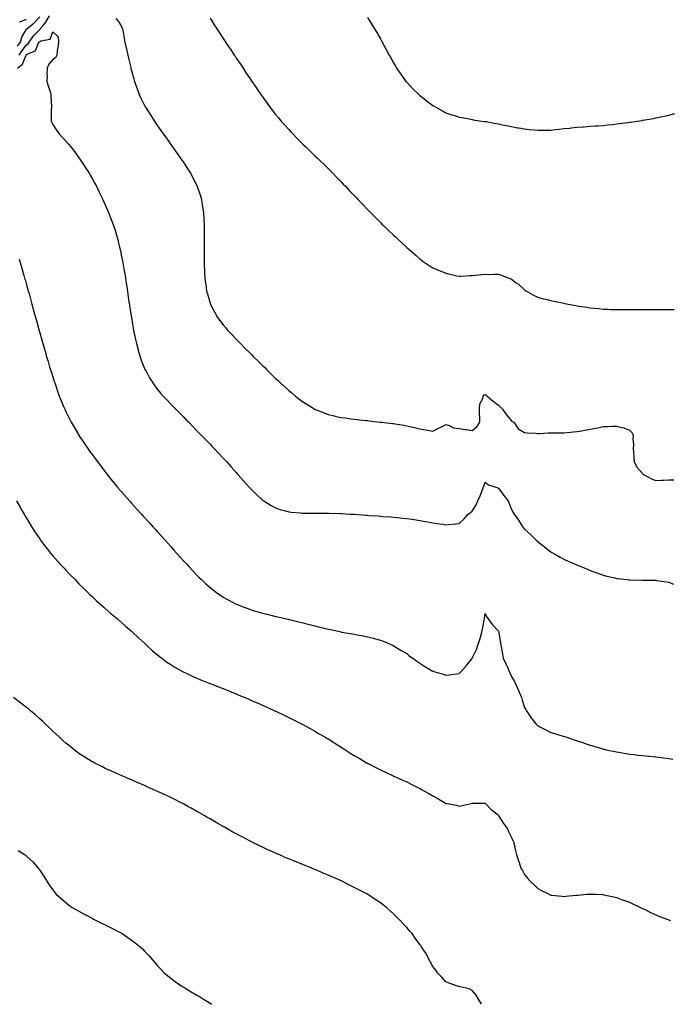
# Model space of a CAD drawing. Units: inches. Extents: x 1018643 to 1021283, y 7247738 to 7250378.
# Drawn here: x 1019383 to 1019879, y 7247738 to 7248489 of the extents above; entities that cross this region are included whole.
import ezdxf

# ---------------------------------------------------------------- set-up
doc = ezdxf.new("R2010")
doc.units = ezdxf.units.IN
doc.header["$MEASUREMENT"] = 0
doc.layers.add('Contour_10187247', color=7, linetype='Continuous', true_color=0x1f2fd6)

msp = doc.modelspace()

# ---------------------------------------------------------------- linework, layer by layer
at = {"layer": 'Contour_10187247'}
for points in [[(1019381.18, 7248468.79, 3099), (1019383.5, 7248471.92, 3099), (1019384.45, 7248475.52, 3099), (1019388.05, 7248481.76, 3099), (1019388.11, 7248481.86, 3099), (1019388.17, 7248481.92, 3099), (1019393.61, 7248486.36, 3099), (1019398.05, 7248491.07, 3099)], [(1019382.5, 7248461.92, 3098), (1019384.62, 7248465.35, 3098), (1019388.05, 7248469.85, 3098), (1019389.33, 7248470.64, 3098), (1019390.12, 7248471.92, 3098), (1019393.36, 7248476.61, 3098), (1019398.05, 7248481.51, 3098), (1019398.32, 7248481.65, 3098), (1019398.5, 7248481.92, 3098), (1019400.67, 7248484.54, 3098), (1019402.87, 7248487.1, 3098), (1019405.66, 7248491.92, 3098)], [(1019382.59, 7248487.38, 3100), (1019383.69, 7248487.56, 3100), (1019388.05, 7248489.41, 3100)], [(1019456.07, 7248489.94, 3098), (1019458.05, 7248487.82, 3098), (1019460.33, 7248484.2, 3098), (1019461.16, 7248481.92, 3098), (1019461.91, 7248478.06, 3098), (1019462.28, 7248476.15, 3098), (1019463.11, 7248471.92, 3098), (1019464.55, 7248465.42, 3098), (1019465.33, 7248461.92, 3098), (1019465.87, 7248459.74, 3098), (1019467.52, 7248452.45, 3098), (1019467.65, 7248451.92, 3098), (1019467.72, 7248451.59, 3098), (1019468.05, 7248450.22, 3098), (1019469.88, 7248443.75, 3098), (1019470.47, 7248441.92, 3098), (1019471.78, 7248438.19, 3098), (1019472.4, 7248436.27, 3098), (1019474.06, 7248431.92, 3098), (1019475.28, 7248429.15, 3098), (1019478.05, 7248423.57, 3098), (1019478.65, 7248422.52, 3098), (1019479, 7248421.92, 3098), (1019480.61, 7248419.36, 3098), (1019482.49, 7248416.36, 3098), (1019485.34, 7248411.92, 3098), (1019486.45, 7248410.32, 3098), (1019488.05, 7248408, 3098), (1019490.58, 7248404.45, 3098), (1019492.33, 7248401.92, 3098), (1019494.73, 7248398.6, 3098), (1019498.05, 7248393.85, 3098), (1019498.86, 7248392.73, 3098), (1019499.44, 7248391.92, 3098), (1019503.05, 7248386.92, 3098), (1019506.59, 7248381.92, 3098), (1019507.19, 7248381.06, 3098), (1019508.05, 7248379.73, 3098), (1019511.17, 7248375.04, 3098), (1019513.14, 7248371.92, 3098), (1019514.84, 7248368.71, 3098), (1019518.05, 7248362.26, 3098), (1019518.17, 7248362.04, 3098), (1019518.22, 7248361.92, 3098), (1019518.29, 7248361.68, 3098), (1019520.67, 7248354.54, 3098), (1019521.47, 7248351.92, 3098), (1019522.1, 7248347.87, 3098), (1019522.39, 7248346.26, 3098), (1019523.07, 7248341.92, 3098), (1019523.32, 7248337.19, 3098), (1019523.35, 7248336.62, 3098), (1019523.6, 7248331.92, 3098), (1019523.6, 7248327.47, 3098), (1019523.59, 7248326.38, 3098), (1019523.58, 7248321.92, 3098), (1019523.56, 7248317.43, 3098), (1019523.55, 7248316.42, 3098), (1019523.55, 7248311.92, 3098), (1019523.57, 7248307.44, 3098), (1019523.57, 7248306.4, 3098), (1019523.59, 7248301.92, 3098), (1019523.8, 7248297.67, 3098), (1019523.87, 7248296.1, 3098), (1019524.06, 7248291.92, 3098), (1019524.52, 7248288.39, 3098), (1019524.99, 7248284.98, 3098), (1019525.4, 7248281.92, 3098), (1019525.97, 7248279.84, 3098), (1019528.05, 7248272.8, 3098), (1019528.26, 7248272.13, 3098), (1019528.34, 7248271.92, 3098), (1019528.68, 7248271.29, 3098), (1019531.73, 7248265.6, 3098), (1019533.79, 7248261.92, 3098), (1019535.6, 7248259.47, 3098), (1019538.05, 7248256.33, 3098), (1019540.05, 7248253.92, 3098), (1019541.68, 7248251.92, 3098), (1019544.79, 7248248.66, 3098), (1019548.05, 7248245.23, 3098), (1019549.69, 7248243.56, 3098), (1019551.24, 7248241.92, 3098), (1019554.66, 7248238.53, 3098), (1019558.05, 7248235.14, 3098), (1019559.7, 7248233.57, 3098), (1019561.29, 7248231.92, 3098), (1019564.68, 7248228.55, 3098), (1019568.05, 7248225.19, 3098), (1019569.73, 7248223.6, 3098), (1019571.38, 7248221.92, 3098), (1019574.76, 7248218.63, 3098), (1019578.05, 7248215.4, 3098), (1019579.89, 7248213.76, 3098), (1019581.8, 7248211.92, 3098), (1019585.04, 7248208.91, 3098), (1019588.05, 7248206.1, 3098), (1019590.39, 7248204.26, 3098), (1019593.23, 7248201.92, 3098), (1019595.9, 7248199.77, 3098), (1019598.05, 7248198.02, 3098), (1019601.84, 7248195.71, 3098), (1019607.86, 7248191.92, 3098), (1019607.98, 7248191.85, 3098), (1019608.05, 7248191.8, 3098), (1019608.24, 7248191.73, 3098), (1019615.14, 7248189.01, 3098), (1019618.05, 7248187.87, 3098), (1019622.9, 7248186.77, 3098), (1019623.28, 7248186.69, 3098), (1019628.05, 7248185.59, 3098), (1019631.31, 7248185.18, 3098), (1019635.34, 7248184.63, 3098), (1019638.05, 7248184.28, 3098), (1019640.24, 7248184.11, 3098), (1019646.59, 7248183.38, 3098), (1019648.05, 7248183.25, 3098), (1019649.26, 7248183.13, 3098), (1019657.93, 7248182.04, 3098), (1019658.05, 7248182.03, 3098), (1019658.15, 7248182.02, 3098), (1019658.88, 7248181.92, 3098), (1019667.2, 7248181.07, 3098), (1019668.05, 7248180.97, 3098), (1019669.19, 7248180.78, 3098), (1019675.77, 7248179.64, 3098), (1019678.05, 7248179.25, 3098), (1019681.5, 7248178.47, 3098), (1019683.96, 7248177.83, 3098), (1019688.05, 7248176.99, 3098), (1019692.35, 7248176.22, 3098), (1019694.08, 7248175.89, 3098), (1019698.05, 7248175.18, 3098), (1019702.43, 7248177.54, 3098), (1019704.65, 7248178.52, 3098), (1019708.05, 7248180.13, 3098), (1019710.43, 7248179.54, 3098), (1019713.88, 7248177.75, 3098), (1019718.05, 7248177.25, 3098), (1019722.45, 7248176.32, 3098), (1019723.62, 7248176.35, 3098), (1019728.05, 7248175.73, 3098), (1019731.49, 7248178.48, 3098), (1019733.88, 7248181.92, 3098), (1019733.77, 7248186.2, 3098), (1019733.73, 7248187.6, 3098), (1019733.64, 7248191.92, 3098), (1019733.9, 7248196.07, 3098), (1019736.15, 7248200.02, 3098), (1019736.49, 7248201.92, 3098), (1019737.18, 7248202.79, 3098), (1019738.05, 7248203.07, 3098), (1019738.73, 7248202.6, 3098), (1019739.58, 7248201.92, 3098), (1019744.09, 7248197.96, 3098), (1019748.05, 7248194.89, 3098), (1019749.57, 7248193.44, 3098), (1019751.17, 7248191.92, 3098), (1019753.93, 7248187.8, 3098), (1019758.05, 7248182.89, 3098), (1019758.67, 7248182.55, 3098), (1019759.87, 7248181.92, 3098), (1019763.15, 7248177.02, 3098), (1019768.05, 7248174.2, 3098), (1019769.9, 7248173.77, 3098), (1019776.27, 7248173.7, 3098), (1019778.05, 7248173.41, 3098), (1019779.46, 7248173.33, 3098), (1019786.05, 7248173.92, 3098), (1019788.05, 7248173.83, 3098), (1019789.97, 7248173.84, 3098), (1019796.19, 7248173.78, 3098), (1019798.05, 7248173.79, 3098), (1019800.13, 7248174, 3098), (1019805.43, 7248174.54, 3098), (1019808.05, 7248174.81, 3098), (1019811.58, 7248175.45, 3098), (1019814.07, 7248175.9, 3098), (1019818.05, 7248176.65, 3098), (1019822.49, 7248177.48, 3098), (1019823.89, 7248177.76, 3098), (1019828.05, 7248178.57, 3098), (1019831.33, 7248178.64, 3098), (1019835.08, 7248178.95, 3098), (1019838.05, 7248179.04, 3098), (1019842.07, 7248177.9, 3098), (1019843.73, 7248177.6, 3098), (1019848.05, 7248175.98, 3098), (1019850.11, 7248173.98, 3098), (1019850.95, 7248171.92, 3098), (1019850.71, 7248169.26, 3098), (1019851.1, 7248164.97, 3098), (1019850.89, 7248161.92, 3098), (1019851.12, 7248158.85, 3098), (1019851.4, 7248155.27, 3098), (1019851.65, 7248151.92, 3098), (1019853.67, 7248147.55, 3098), (1019858.05, 7248142.86, 3098), (1019858.49, 7248142.36, 3098), (1019859.36, 7248141.92, 3098), (1019864.83, 7248138.7, 3098), (1019868.05, 7248137.55, 3098), (1019872.26, 7248137.71, 3098), (1019873.89, 7248137.76, 3098), (1019878.05, 7248137.91, 3098), (1019881.84, 7248138.13, 3098)], [(1019528.05, 7248490.01, 3099), (1019531.22, 7248485.09, 3099), (1019533.28, 7248481.92, 3099), (1019535.19, 7248479.06, 3099), (1019538.05, 7248474.68, 3099), (1019539.16, 7248473.03, 3099), (1019539.9, 7248471.92, 3099), (1019543.17, 7248467.04, 3099), (1019543.61, 7248466.36, 3099), (1019546.56, 7248461.92, 3099), (1019547.15, 7248461.02, 3099), (1019548.05, 7248459.68, 3099), (1019551.17, 7248455.05, 3099), (1019553.26, 7248451.92, 3099), (1019555.19, 7248449.06, 3099), (1019558.05, 7248444.73, 3099), (1019559.19, 7248443.06, 3099), (1019559.95, 7248441.92, 3099), (1019563.25, 7248437.12, 3099), (1019564.08, 7248435.89, 3099), (1019566.77, 7248431.92, 3099), (1019567.3, 7248431.17, 3099), (1019568.05, 7248430.09, 3099), (1019571.49, 7248425.36, 3099), (1019574.03, 7248421.92, 3099), (1019575.77, 7248419.64, 3099), (1019578.05, 7248416.74, 3099), (1019580.23, 7248414.1, 3099), (1019582.05, 7248411.92, 3099), (1019584.84, 7248408.71, 3099), (1019588.05, 7248405.15, 3099), (1019589.61, 7248403.48, 3099), (1019591.12, 7248401.92, 3099), (1019594.51, 7248398.38, 3099), (1019598.05, 7248394.83, 3099), (1019599.51, 7248393.38, 3099), (1019601.07, 7248391.92, 3099), (1019604.58, 7248388.45, 3099), (1019608.05, 7248385.14, 3099), (1019609.71, 7248383.58, 3099), (1019611.49, 7248381.92, 3099), (1019614.78, 7248378.65, 3099), (1019618.05, 7248375.47, 3099), (1019619.84, 7248373.71, 3099), (1019621.67, 7248371.92, 3099), (1019624.78, 7248368.65, 3099), (1019628.05, 7248365.3, 3099), (1019629.71, 7248363.58, 3099), (1019631.34, 7248361.92, 3099), (1019634.55, 7248358.42, 3099), (1019638.05, 7248354.76, 3099), (1019639.43, 7248353.3, 3099), (1019640.79, 7248351.92, 3099), (1019644.3, 7248348.17, 3099), (1019648.05, 7248344.31, 3099), (1019649.22, 7248343.09, 3099), (1019650.4, 7248341.92, 3099), (1019654.17, 7248338.04, 3099), (1019658.05, 7248334.21, 3099), (1019659.2, 7248333.07, 3099), (1019660.41, 7248331.92, 3099), (1019664.27, 7248328.14, 3099), (1019668.05, 7248324.59, 3099), (1019669.44, 7248323.31, 3099), (1019670.94, 7248321.92, 3099), (1019674.63, 7248318.5, 3099), (1019678.05, 7248315.31, 3099), (1019679.88, 7248313.75, 3099), (1019681.92, 7248311.92, 3099), (1019685.2, 7248309.07, 3099), (1019688.05, 7248306.57, 3099), (1019690.76, 7248304.63, 3099), (1019694.46, 7248301.92, 3099), (1019696.65, 7248300.52, 3099), (1019698.05, 7248299.66, 3099), (1019701.8, 7248298.17, 3099), (1019703.6, 7248297.47, 3099), (1019708.05, 7248295.66, 3099), (1019711.11, 7248294.98, 3099), (1019716.33, 7248293.64, 3099), (1019718.05, 7248293.25, 3099), (1019719.5, 7248293.37, 3099), (1019726.21, 7248293.76, 3099), (1019728.05, 7248293.93, 3099), (1019730.24, 7248294.11, 3099), (1019735.38, 7248294.59, 3099), (1019738.05, 7248294.8, 3099), (1019740.87, 7248294.74, 3099), (1019745.14, 7248294.83, 3099), (1019748.05, 7248294.75, 3099), (1019750.16, 7248294.03, 3099), (1019756.31, 7248291.92, 3099), (1019757.54, 7248291.41, 3099), (1019758.05, 7248291.08, 3099), (1019761.62, 7248288.35, 3099), (1019763.26, 7248287.13, 3099), (1019768.05, 7248282.93, 3099), (1019768.64, 7248282.51, 3099), (1019769.5, 7248281.92, 3099), (1019774.92, 7248278.79, 3099), (1019778.05, 7248277.33, 3099), (1019782.22, 7248276.09, 3099), (1019784.24, 7248275.73, 3099), (1019788.05, 7248274.81, 3099), (1019790.35, 7248274.22, 3099), (1019797.05, 7248272.92, 3099), (1019798.05, 7248272.68, 3099), (1019798.66, 7248272.53, 3099), (1019801.26, 7248271.92, 3099), (1019807.02, 7248270.89, 3099), (1019808.05, 7248270.71, 3099), (1019809.48, 7248270.49, 3099), (1019815.73, 7248269.6, 3099), (1019818.05, 7248269.24, 3099), (1019821.02, 7248268.95, 3099), (1019824.74, 7248268.61, 3099), (1019828.05, 7248268.28, 3099), (1019831.85, 7248268.12, 3099), (1019834.16, 7248268.03, 3099), (1019838.05, 7248267.88, 3099), (1019842.12, 7248267.85, 3099), (1019843.96, 7248267.83, 3099), (1019848.05, 7248267.81, 3099), (1019852.15, 7248267.82, 3099), (1019853.95, 7248267.82, 3099), (1019858.05, 7248267.86, 3099), (1019862.11, 7248267.86, 3099), (1019863.98, 7248267.85, 3099), (1019868.05, 7248267.88, 3099), (1019872.1, 7248267.87, 3099), (1019873.99, 7248267.86, 3099), (1019878.05, 7248267.86, 3099), (1019882.14, 7248267.83, 3099)], [(1019648.05, 7248490.56, 3100), (1019651.48, 7248485.35, 3100), (1019653.61, 7248481.92, 3100), (1019655.28, 7248479.15, 3100), (1019658.05, 7248474.46, 3100), (1019658.97, 7248472.84, 3100), (1019659.46, 7248471.92, 3100), (1019660.97, 7248469, 3100), (1019662.41, 7248466.28, 3100), (1019664.69, 7248461.92, 3100), (1019665.91, 7248459.78, 3100), (1019668.05, 7248456, 3100), (1019669.52, 7248453.39, 3100), (1019670.38, 7248451.92, 3100), (1019673.51, 7248447.38, 3100), (1019675.89, 7248444.08, 3100), (1019677.43, 7248441.92, 3100), (1019677.72, 7248441.59, 3100), (1019678.05, 7248441.21, 3100), (1019682.62, 7248436.49, 3100), (1019687.3, 7248431.92, 3100), (1019687.69, 7248431.56, 3100), (1019688.05, 7248431.24, 3100), (1019691.08, 7248428.89, 3100), (1019693.3, 7248427.17, 3100), (1019698.05, 7248423.47, 3100), (1019699.04, 7248422.91, 3100), (1019700.81, 7248421.92, 3100), (1019705.48, 7248419.35, 3100), (1019708.05, 7248417.97, 3100), (1019712.6, 7248416.47, 3100), (1019713.93, 7248416.04, 3100), (1019718.05, 7248414.68, 3100), (1019720.37, 7248414.24, 3100), (1019726.93, 7248413.04, 3100), (1019728.05, 7248412.83, 3100), (1019728.82, 7248412.69, 3100), (1019733.65, 7248411.92, 3100), (1019737.5, 7248411.37, 3100), (1019738.05, 7248411.31, 3100), (1019738.78, 7248411.19, 3100), (1019745.99, 7248409.86, 3100), (1019748.05, 7248409.51, 3100), (1019751.11, 7248408.86, 3100), (1019754.28, 7248408.15, 3100), (1019758.05, 7248407.38, 3100), (1019762.7, 7248406.57, 3100), (1019763.57, 7248406.4, 3100), (1019768.05, 7248405.6, 3100), (1019771.46, 7248405.33, 3100), (1019775.08, 7248404.89, 3100), (1019778.05, 7248404.63, 3100), (1019780.86, 7248404.73, 3100), (1019785.32, 7248404.65, 3100), (1019788.05, 7248404.77, 3100), (1019791.27, 7248405.14, 3100), (1019794.57, 7248405.4, 3100), (1019798.05, 7248405.87, 3100), (1019802.46, 7248406.33, 3100), (1019803.54, 7248406.43, 3100), (1019808.05, 7248406.92, 3100), (1019812.69, 7248407.28, 3100), (1019813.47, 7248407.34, 3100), (1019818.05, 7248407.71, 3100), (1019822.01, 7248407.96, 3100), (1019824.19, 7248408.06, 3100), (1019828.05, 7248408.28, 3100), (1019831.31, 7248408.66, 3100), (1019835.26, 7248409.13, 3100), (1019838.05, 7248409.46, 3100), (1019840.23, 7248409.74, 3100), (1019846.7, 7248410.57, 3100), (1019848.05, 7248410.74, 3100), (1019849.08, 7248410.89, 3100), (1019855.77, 7248411.92, 3100), (1019857.77, 7248412.2, 3100), (1019858.05, 7248412.25, 3100), (1019858.46, 7248412.33, 3100), (1019866.27, 7248413.7, 3100), (1019868.05, 7248414.04, 3100), (1019870.75, 7248414.62, 3100), (1019874.54, 7248415.43, 3100), (1019878.05, 7248416.23, 3100), (1019882.63, 7248417.34, 3100)], [(1019381.22, 7248451.92, 3097), (1019384.96, 7248455.01, 3097), (1019387.43, 7248461.3, 3097), (1019387.78, 7248461.92, 3097), (1019387.88, 7248462.09, 3097), (1019388.05, 7248462.31, 3097), (1019389.06, 7248462.93, 3097), (1019394.85, 7248465.12, 3097), (1019397.01, 7248470.88, 3097), (1019397.65, 7248471.92, 3097), (1019397.82, 7248472.15, 3097), (1019398.05, 7248472.41, 3097), (1019399.03, 7248472.9, 3097), (1019405.96, 7248474.01, 3097), (1019408.05, 7248479.67, 3097), (1019412.04, 7248475.91, 3097), (1019412.39, 7248471.92, 3097), (1019411.95, 7248468.02, 3097), (1019411.45, 7248465.32, 3097), (1019411.02, 7248461.92, 3097), (1019410.18, 7248459.79, 3097), (1019408.05, 7248458.72, 3097), (1019405, 7248454.97, 3097), (1019403.7, 7248451.92, 3097), (1019403.59, 7248447.46, 3097), (1019403.68, 7248446.29, 3097), (1019403.54, 7248441.92, 3097), (1019404.56, 7248438.43, 3097), (1019406.05, 7248433.92, 3097), (1019406.66, 7248431.92, 3097), (1019406.45, 7248430.32, 3097), (1019407.15, 7248422.82, 3097), (1019406.95, 7248421.92, 3097), (1019406.93, 7248420.8, 3097), (1019406.84, 7248413.13, 3097), (1019406.82, 7248411.92, 3097), (1019407.07, 7248410.94, 3097), (1019408.05, 7248409.13, 3097), (1019410.94, 7248404.81, 3097), (1019412.91, 7248401.92, 3097), (1019415.35, 7248399.22, 3097), (1019418.05, 7248396.19, 3097), (1019420.07, 7248393.94, 3097), (1019421.73, 7248391.92, 3097), (1019424.52, 7248388.39, 3097), (1019428.05, 7248383.64, 3097), (1019428.77, 7248382.64, 3097), (1019429.29, 7248381.92, 3097), (1019431.55, 7248378.42, 3097), (1019432.73, 7248376.6, 3097), (1019435.72, 7248371.92, 3097), (1019436.55, 7248370.42, 3097), (1019438.05, 7248367.73, 3097), (1019440.13, 7248364, 3097), (1019441.31, 7248361.92, 3097), (1019443.52, 7248357.39, 3097), (1019444.48, 7248355.49, 3097), (1019446.25, 7248351.92, 3097), (1019446.79, 7248350.66, 3097), (1019448.05, 7248347.82, 3097), (1019449.85, 7248343.72, 3097), (1019450.63, 7248341.92, 3097), (1019452.21, 7248337.76, 3097), (1019452.68, 7248336.55, 3097), (1019454.38, 7248331.92, 3097), (1019455.28, 7248329.15, 3097), (1019457.2, 7248322.77, 3097), (1019457.47, 7248321.92, 3097), (1019457.59, 7248321.46, 3097), (1019458.05, 7248319.69, 3097), (1019459.56, 7248313.43, 3097), (1019459.89, 7248311.92, 3097), (1019460.32, 7248309.65, 3097), (1019461.25, 7248305.12, 3097), (1019461.83, 7248301.92, 3097), (1019462.6, 7248297.37, 3097), (1019462.74, 7248296.61, 3097), (1019463.49, 7248291.92, 3097), (1019464.09, 7248287.96, 3097), (1019464.43, 7248285.54, 3097), (1019464.96, 7248281.92, 3097), (1019465.37, 7248279.24, 3097), (1019466.18, 7248273.79, 3097), (1019466.48, 7248271.92, 3097), (1019466.69, 7248270.56, 3097), (1019468.02, 7248261.95, 3097), (1019468.02, 7248261.92, 3097), (1019468.03, 7248261.9, 3097), (1019468.05, 7248261.76, 3097), (1019469.49, 7248253.36, 3097), (1019469.75, 7248251.92, 3097), (1019470.24, 7248249.73, 3097), (1019471.18, 7248245.05, 3097), (1019471.89, 7248241.92, 3097), (1019473.2, 7248237.07, 3097), (1019473.32, 7248236.65, 3097), (1019474.68, 7248231.92, 3097), (1019475.53, 7248229.4, 3097), (1019478.05, 7248223, 3097), (1019478.38, 7248222.25, 3097), (1019478.54, 7248221.92, 3097), (1019479.18, 7248220.79, 3097), (1019481.92, 7248215.79, 3097), (1019484.33, 7248211.92, 3097), (1019485.84, 7248209.71, 3097), (1019488.05, 7248206.82, 3097), (1019490.29, 7248204.16, 3097), (1019492.3, 7248201.92, 3097), (1019495.07, 7248198.94, 3097), (1019498.05, 7248195.82, 3097), (1019499.98, 7248193.85, 3097), (1019501.92, 7248191.92, 3097), (1019504.97, 7248188.84, 3097), (1019508.05, 7248185.72, 3097), (1019509.93, 7248183.8, 3097), (1019511.81, 7248181.92, 3097), (1019514.89, 7248178.76, 3097), (1019518.05, 7248175.51, 3097), (1019519.83, 7248173.7, 3097), (1019521.57, 7248171.92, 3097), (1019524.74, 7248168.61, 3097), (1019528.05, 7248165.16, 3097), (1019529.64, 7248163.51, 3097), (1019531.17, 7248161.92, 3097), (1019534.5, 7248158.37, 3097), (1019538.05, 7248154.54, 3097), (1019539.31, 7248153.18, 3097), (1019540.48, 7248151.92, 3097), (1019544.08, 7248147.95, 3097), (1019548.05, 7248143.54, 3097), (1019548.81, 7248142.68, 3097), (1019549.51, 7248141.92, 3097), (1019553.5, 7248137.37, 3097), (1019558.05, 7248132.25, 3097), (1019558.22, 7248132.09, 3097), (1019558.37, 7248131.92, 3097), (1019563.23, 7248127.1, 3097), (1019568.05, 7248122.61, 3097), (1019568.45, 7248122.32, 3097), (1019569.06, 7248121.92, 3097), (1019574.58, 7248118.45, 3097), (1019578.05, 7248116.58, 3097), (1019581.57, 7248115.44, 3097), (1019585.58, 7248114.39, 3097), (1019588.05, 7248113.66, 3097), (1019589.58, 7248113.45, 3097), (1019597.17, 7248112.8, 3097), (1019598.05, 7248112.69, 3097), (1019598.8, 7248112.67, 3097), (1019607.36, 7248112.61, 3097), (1019608.05, 7248112.59, 3097), (1019608.72, 7248112.59, 3097), (1019617.4, 7248112.57, 3097), (1019618.05, 7248112.57, 3097), (1019618.69, 7248112.56, 3097), (1019627.66, 7248112.31, 3097), (1019628.05, 7248112.3, 3097), (1019628.41, 7248112.28, 3097), (1019635.05, 7248111.92, 3097), (1019637.87, 7248111.74, 3097), (1019638.05, 7248111.73, 3097), (1019638.26, 7248111.71, 3097), (1019647.18, 7248111.05, 3097), (1019648.05, 7248110.96, 3097), (1019649.09, 7248110.88, 3097), (1019656.58, 7248110.45, 3097), (1019658.05, 7248110.33, 3097), (1019659.81, 7248110.16, 3097), (1019665.86, 7248109.73, 3097), (1019668.05, 7248109.52, 3097), (1019670.74, 7248109.23, 3097), (1019675, 7248108.87, 3097), (1019678.05, 7248108.53, 3097), (1019682.06, 7248107.91, 3097), (1019683.78, 7248107.65, 3097), (1019688.05, 7248107, 3097), (1019692.34, 7248106.21, 3097), (1019694.05, 7248105.92, 3097), (1019698.05, 7248105.2, 3097), (1019700.84, 7248104.71, 3097), (1019705.81, 7248104.16, 3097), (1019708.05, 7248103.8, 3097), (1019710.05, 7248103.92, 3097), (1019715.42, 7248104.55, 3097), (1019718.05, 7248104.67, 3097), (1019721.8, 7248108.17, 3097), (1019725.02, 7248111.92, 3097), (1019726.75, 7248113.22, 3097), (1019728.05, 7248114.2, 3097), (1019731.07, 7248118.9, 3097), (1019732.27, 7248121.92, 3097), (1019734.05, 7248125.92, 3097), (1019735.28, 7248129.15, 3097), (1019736.41, 7248131.92, 3097), (1019736.86, 7248133.11, 3097), (1019738.05, 7248136.18, 3097), (1019740.44, 7248134.31, 3097), (1019747.55, 7248131.92, 3097), (1019747.88, 7248131.75, 3097), (1019748.05, 7248131.68, 3097), (1019752.09, 7248125.96, 3097), (1019755.43, 7248121.92, 3097), (1019756.17, 7248120.04, 3097), (1019758.05, 7248115.27, 3097), (1019759.28, 7248113.15, 3097), (1019760.07, 7248111.92, 3097), (1019763.26, 7248107.13, 3097), (1019764.1, 7248105.87, 3097), (1019766.71, 7248101.92, 3097), (1019767.34, 7248101.21, 3097), (1019768.05, 7248100.34, 3097), (1019772.51, 7248096.38, 3097), (1019776.97, 7248091.92, 3097), (1019777.51, 7248091.38, 3097), (1019778.05, 7248090.8, 3097), (1019782.67, 7248087.3, 3097), (1019783.1, 7248086.97, 3097), (1019788.05, 7248083.15, 3097), (1019788.84, 7248082.71, 3097), (1019790.32, 7248081.92, 3097), (1019795.16, 7248079.03, 3097), (1019798.05, 7248077.44, 3097), (1019801.88, 7248075.75, 3097), (1019806.03, 7248073.94, 3097), (1019808.05, 7248073.05, 3097), (1019808.86, 7248072.73, 3097), (1019810.93, 7248071.92, 3097), (1019815.91, 7248069.78, 3097), (1019818.05, 7248068.88, 3097), (1019822.83, 7248067.14, 3097), (1019823.16, 7248067.03, 3097), (1019828.05, 7248065.25, 3097), (1019830.69, 7248064.56, 3097), (1019836.81, 7248063.16, 3097), (1019838.05, 7248062.85, 3097), (1019838.86, 7248062.73, 3097), (1019846.28, 7248061.92, 3097), (1019847.86, 7248061.73, 3097), (1019848.05, 7248061.71, 3097), (1019848.26, 7248061.71, 3097), (1019857.66, 7248061.53, 3097), (1019858.05, 7248061.54, 3097), (1019858.44, 7248061.53, 3097), (1019867.57, 7248061.44, 3097), (1019868.05, 7248061.44, 3097), (1019868.62, 7248061.35, 3097), (1019876.26, 7248060.13, 3097), (1019878.05, 7248059.85, 3097), (1019881.62, 7248058.35, 3097)], [(1019382.4, 7248306.27, 3096), (1019383.67, 7248301.92, 3096), (1019384.66, 7248298.53, 3096), (1019385.99, 7248293.98, 3096), (1019386.58, 7248291.92, 3096), (1019386.91, 7248290.78, 3096), (1019388.05, 7248286.64, 3096), (1019389.09, 7248282.96, 3096), (1019389.39, 7248281.92, 3096), (1019389.91, 7248280.06, 3096), (1019391.3, 7248275.17, 3096), (1019392.17, 7248271.92, 3096), (1019393.43, 7248267.3, 3096), (1019393.7, 7248266.27, 3096), (1019394.87, 7248261.92, 3096), (1019395.57, 7248259.44, 3096), (1019397.36, 7248252.61, 3096), (1019397.54, 7248251.92, 3096), (1019397.66, 7248251.53, 3096), (1019398.05, 7248250.14, 3096), (1019399.9, 7248243.77, 3096), (1019400.39, 7248241.92, 3096), (1019401.37, 7248238.6, 3096), (1019402.16, 7248236.03, 3096), (1019403.33, 7248231.92, 3096), (1019404.47, 7248228.34, 3096), (1019405.65, 7248224.32, 3096), (1019406.38, 7248221.92, 3096), (1019406.8, 7248220.67, 3096), (1019408.05, 7248216.67, 3096), (1019409.2, 7248213.07, 3096), (1019409.54, 7248211.92, 3096), (1019410.35, 7248209.62, 3096), (1019411.77, 7248205.64, 3096), (1019413.05, 7248201.92, 3096), (1019414.51, 7248198.38, 3096), (1019416.51, 7248193.46, 3096), (1019417.14, 7248191.92, 3096), (1019417.44, 7248191.31, 3096), (1019418.05, 7248190.09, 3096), (1019420.76, 7248184.63, 3096), (1019422.1, 7248181.92, 3096), (1019424.31, 7248178.18, 3096), (1019427.83, 7248172.14, 3096), (1019427.95, 7248171.92, 3096), (1019428.05, 7248171.77, 3096), (1019432.02, 7248165.89, 3096), (1019434.7, 7248161.92, 3096), (1019436.1, 7248159.97, 3096), (1019438.05, 7248157.23, 3096), (1019440.33, 7248154.2, 3096), (1019442.05, 7248151.92, 3096), (1019444.63, 7248148.5, 3096), (1019448.05, 7248144.02, 3096), (1019448.99, 7248142.86, 3096), (1019449.76, 7248141.92, 3096), (1019453.46, 7248137.33, 3096), (1019457.3, 7248132.67, 3096), (1019457.91, 7248131.92, 3096), (1019457.98, 7248131.85, 3096), (1019458.05, 7248131.76, 3096), (1019462.64, 7248126.51, 3096), (1019466.64, 7248121.92, 3096), (1019467.31, 7248121.18, 3096), (1019468.05, 7248120.34, 3096), (1019472.05, 7248115.92, 3096), (1019475.65, 7248111.92, 3096), (1019476.81, 7248110.68, 3096), (1019478.05, 7248109.3, 3096), (1019481.58, 7248105.45, 3096), (1019484.71, 7248101.92, 3096), (1019486.31, 7248100.18, 3096), (1019488.05, 7248098.24, 3096), (1019491.07, 7248094.94, 3096), (1019493.7, 7248091.92, 3096), (1019495.78, 7248089.65, 3096), (1019498.05, 7248087.1, 3096), (1019500.51, 7248084.38, 3096), (1019502.69, 7248081.92, 3096), (1019505.27, 7248079.14, 3096), (1019508.05, 7248076.03, 3096), (1019510.02, 7248073.89, 3096), (1019511.8, 7248071.92, 3096), (1019514.85, 7248068.72, 3096), (1019518.05, 7248065.37, 3096), (1019519.77, 7248063.64, 3096), (1019521.5, 7248061.92, 3096), (1019524.91, 7248058.78, 3096), (1019528.05, 7248055.96, 3096), (1019530.3, 7248054.17, 3096), (1019533.26, 7248051.92, 3096), (1019536.08, 7248049.95, 3096), (1019538.05, 7248048.64, 3096), (1019542.38, 7248046.25, 3096), (1019545.2, 7248044.77, 3096), (1019548.05, 7248043.25, 3096), (1019548.99, 7248042.86, 3096), (1019551.23, 7248041.92, 3096), (1019556.14, 7248040.01, 3096), (1019558.05, 7248039.27, 3096), (1019561.8, 7248038.17, 3096), (1019563.74, 7248037.61, 3096), (1019568.05, 7248036.3, 3096), (1019571.6, 7248035.47, 3096), (1019575.49, 7248034.48, 3096), (1019578.05, 7248033.84, 3096), (1019579.65, 7248033.52, 3096), (1019586.49, 7248031.92, 3096), (1019587.76, 7248031.63, 3096), (1019588.05, 7248031.56, 3096), (1019588.53, 7248031.44, 3096), (1019595.85, 7248029.72, 3096), (1019598.05, 7248029.18, 3096), (1019601.71, 7248028.26, 3096), (1019603.85, 7248027.72, 3096), (1019608.05, 7248026.64, 3096), (1019611.82, 7248025.69, 3096), (1019615.05, 7248024.92, 3096), (1019618.05, 7248024.19, 3096), (1019619.9, 7248023.77, 3096), (1019628, 7248021.97, 3096), (1019628.05, 7248021.96, 3096), (1019628.08, 7248021.95, 3096), (1019628.26, 7248021.92, 3096), (1019636.6, 7248020.47, 3096), (1019638.05, 7248020.19, 3096), (1019640.19, 7248019.78, 3096), (1019645.07, 7248018.94, 3096), (1019648.05, 7248018.37, 3096), (1019652.79, 7248017.18, 3096), (1019653.22, 7248017.09, 3096), (1019658.05, 7248015.85, 3096), (1019660.77, 7248014.64, 3096), (1019667.2, 7248011.92, 3096), (1019667.79, 7248011.66, 3096), (1019668.05, 7248011.55, 3096), (1019669.04, 7248010.93, 3096), (1019673.92, 7248007.79, 3096), (1019678.05, 7248005.46, 3096), (1019680.03, 7248003.9, 3096), (1019682.81, 7248001.92, 3096), (1019685.8, 7247999.67, 3096), (1019688.05, 7247998.22, 3096), (1019691.82, 7247995.69, 3096), (1019697.58, 7247992.39, 3096), (1019698.05, 7247992.11, 3096), (1019698.2, 7247992.07, 3096), (1019698.71, 7247991.92, 3096), (1019705.85, 7247989.72, 3096), (1019708.05, 7247989.05, 3096), (1019710.57, 7247989.4, 3096), (1019716.21, 7247990.08, 3096), (1019718.05, 7247990.35, 3096), (1019718.85, 7247991.12, 3096), (1019719.57, 7247991.92, 3096), (1019723.59, 7247996.38, 3096), (1019727.97, 7248001.84, 3096), (1019728.04, 7248001.93, 3096), (1019728.05, 7248001.94, 3096), (1019731.41, 7248008.56, 3096), (1019732.42, 7248011.92, 3096), (1019733.77, 7248016.2, 3096), (1019734.26, 7248018.13, 3096), (1019735.34, 7248021.92, 3096), (1019735.82, 7248024.15, 3096), (1019737.17, 7248031.04, 3096), (1019737.36, 7248031.92, 3096), (1019737.41, 7248032.56, 3096), (1019738.05, 7248036, 3096), (1019739.31, 7248033.18, 3096), (1019740.23, 7248031.92, 3096), (1019743.52, 7248027.39, 3096), (1019748.05, 7248022.65, 3096), (1019748.25, 7248022.12, 3096), (1019748.31, 7248021.92, 3096), (1019748.37, 7248021.6, 3096), (1019749.58, 7248013.45, 3096), (1019749.91, 7248011.92, 3096), (1019750.38, 7248009.59, 3096), (1019751.1, 7248004.97, 3096), (1019751.8, 7248001.92, 3096), (1019753.81, 7247997.68, 3096), (1019754.88, 7247995.09, 3096), (1019756.26, 7247991.92, 3096), (1019756.86, 7247990.73, 3096), (1019758.05, 7247988.08, 3096), (1019760.29, 7247984.16, 3096), (1019761.42, 7247981.92, 3096), (1019763.42, 7247977.29, 3096), (1019763.93, 7247976.04, 3096), (1019765.63, 7247971.92, 3096), (1019766.16, 7247970.03, 3096), (1019768.05, 7247964.32, 3096), (1019768.88, 7247962.75, 3096), (1019769.41, 7247961.92, 3096), (1019772.01, 7247957.96, 3096), (1019772.82, 7247956.69, 3096), (1019776.53, 7247951.92, 3096), (1019777.27, 7247951.14, 3096), (1019778.05, 7247950.4, 3096), (1019781.14, 7247948.83, 3096), (1019783.67, 7247947.54, 3096), (1019788.05, 7247945.39, 3096), (1019790.75, 7247944.62, 3096), (1019797.42, 7247942.55, 3096), (1019798.05, 7247942.37, 3096), (1019798.39, 7247942.26, 3096), (1019799.45, 7247941.92, 3096), (1019805.91, 7247939.78, 3096), (1019808.05, 7247939.01, 3096), (1019812.39, 7247937.58, 3096), (1019813.39, 7247937.26, 3096), (1019818.05, 7247935.69, 3096), (1019820.97, 7247934.84, 3096), (1019826.91, 7247933.06, 3096), (1019828.05, 7247932.72, 3096), (1019828.7, 7247932.57, 3096), (1019831.55, 7247931.92, 3096), (1019836.88, 7247930.75, 3096), (1019838.05, 7247930.5, 3096), (1019839.74, 7247930.23, 3096), (1019845.42, 7247929.29, 3096), (1019848.05, 7247928.85, 3096), (1019851.52, 7247928.45, 3096), (1019854.27, 7247928.14, 3096), (1019858.05, 7247927.68, 3096), (1019862.75, 7247927.22, 3096), (1019863.3, 7247927.17, 3096), (1019868.05, 7247926.67, 3096), (1019872.35, 7247926.22, 3096), (1019873.95, 7247926.02, 3096), (1019878.05, 7247925.55, 3096), (1019881.15, 7247925.02, 3096)], [(1019380.34, 7248121.92, 3095), (1019383.17, 7248117.04, 3095), (1019383.5, 7248116.47, 3095), (1019386.16, 7248111.92, 3095), (1019386.85, 7248110.72, 3095), (1019388.05, 7248108.73, 3095), (1019390.58, 7248104.45, 3095), (1019392.13, 7248101.92, 3095), (1019394.45, 7248098.32, 3095), (1019398.05, 7248092.91, 3095), (1019398.45, 7248092.32, 3095), (1019398.74, 7248091.92, 3095), (1019400.97, 7248089, 3095), (1019402.77, 7248086.64, 3095), (1019406.55, 7248081.92, 3095), (1019407.21, 7248081.08, 3095), (1019408.05, 7248080.1, 3095), (1019411.9, 7248075.77, 3095), (1019415.57, 7248071.92, 3095), (1019416.71, 7248070.58, 3095), (1019418.05, 7248069.12, 3095), (1019421.55, 7248065.42, 3095), (1019425.12, 7248061.92, 3095), (1019426.51, 7248060.38, 3095), (1019428.05, 7248058.78, 3095), (1019431.43, 7248055.3, 3095), (1019434.96, 7248051.92, 3095), (1019436.49, 7248050.36, 3095), (1019438.05, 7248048.93, 3095), (1019441.63, 7248045.5, 3095), (1019445.76, 7248041.92, 3095), (1019446.98, 7248040.85, 3095), (1019448.05, 7248040, 3095), (1019452.28, 7248036.15, 3095), (1019457.42, 7248031.92, 3095), (1019457.77, 7248031.64, 3095), (1019458.05, 7248031.43, 3095), (1019463.04, 7248026.91, 3095), (1019463.22, 7248026.75, 3095), (1019468.05, 7248022.63, 3095), (1019468.4, 7248022.27, 3095), (1019468.78, 7248021.92, 3095), (1019473.53, 7248017.4, 3095), (1019478.05, 7248013.33, 3095), (1019478.76, 7248012.63, 3095), (1019479.52, 7248011.92, 3095), (1019483.99, 7248007.86, 3095), (1019488.05, 7248004.45, 3095), (1019489.43, 7248003.3, 3095), (1019491.24, 7248001.92, 3095), (1019495.14, 7247999.01, 3095), (1019498.05, 7247997.07, 3095), (1019501.23, 7247995.1, 3095), (1019506.92, 7247991.92, 3095), (1019507.64, 7247991.51, 3095), (1019508.05, 7247991.3, 3095), (1019509.19, 7247990.78, 3095), (1019514.44, 7247988.31, 3095), (1019518.05, 7247986.71, 3095), (1019521.46, 7247985.33, 3095), (1019526.66, 7247983.31, 3095), (1019528.05, 7247982.76, 3095), (1019528.66, 7247982.53, 3095), (1019530.25, 7247981.92, 3095), (1019535.78, 7247979.65, 3095), (1019538.05, 7247978.74, 3095), (1019542.9, 7247976.77, 3095), (1019543.39, 7247976.58, 3095), (1019548.05, 7247974.69, 3095), (1019550.01, 7247973.88, 3095), (1019554.81, 7247971.92, 3095), (1019557.03, 7247970.9, 3095), (1019558.05, 7247970.46, 3095), (1019560.68, 7247969.29, 3095), (1019563.95, 7247967.82, 3095), (1019568.05, 7247966.03, 3095), (1019570.89, 7247964.76, 3095), (1019577.42, 7247961.92, 3095), (1019577.84, 7247961.71, 3095), (1019578.05, 7247961.62, 3095), (1019578.64, 7247961.33, 3095), (1019584.55, 7247958.42, 3095), (1019588.05, 7247956.76, 3095), (1019591.28, 7247955.15, 3095), (1019597.88, 7247951.92, 3095), (1019597.99, 7247951.86, 3095), (1019598.05, 7247951.83, 3095), (1019598.26, 7247951.71, 3095), (1019604.38, 7247948.25, 3095), (1019608.05, 7247946.25, 3095), (1019610.79, 7247944.66, 3095), (1019615.55, 7247941.92, 3095), (1019617.07, 7247940.94, 3095), (1019618.05, 7247940.35, 3095), (1019622.39, 7247937.58, 3095), (1019623.2, 7247937.07, 3095), (1019628.05, 7247934.05, 3095), (1019629.38, 7247933.25, 3095), (1019631.56, 7247931.92, 3095), (1019635.5, 7247929.37, 3095), (1019638.05, 7247927.78, 3095), (1019641.74, 7247925.61, 3095), (1019647.99, 7247921.98, 3095), (1019648.07, 7247921.94, 3095), (1019648.1, 7247921.92, 3095), (1019654.62, 7247918.49, 3095), (1019658.05, 7247916.72, 3095), (1019661.32, 7247915.19, 3095), (1019667.83, 7247912.14, 3095), (1019668.05, 7247912.05, 3095), (1019668.14, 7247912.01, 3095), (1019668.32, 7247911.92, 3095), (1019675.04, 7247908.91, 3095), (1019678.05, 7247907.56, 3095), (1019681.89, 7247905.76, 3095), (1019686.5, 7247903.47, 3095), (1019688.05, 7247902.71, 3095), (1019688.57, 7247902.44, 3095), (1019689.47, 7247901.92, 3095), (1019694.96, 7247898.83, 3095), (1019698.05, 7247896.97, 3095), (1019701.39, 7247895.26, 3095), (1019706.97, 7247891.92, 3095), (1019707.66, 7247891.53, 3095), (1019708.05, 7247891.28, 3095), (1019708.9, 7247891.07, 3095), (1019715.96, 7247889.83, 3095), (1019718.05, 7247889.24, 3095), (1019720.38, 7247889.59, 3095), (1019727.38, 7247891.25, 3095), (1019728.05, 7247891.36, 3095), (1019728.56, 7247891.41, 3095), (1019737.6, 7247891.47, 3095), (1019738.05, 7247891.5, 3095), (1019742.64, 7247886.51, 3095), (1019746.8, 7247883.17, 3095), (1019748.05, 7247882.13, 3095), (1019748.14, 7247882.01, 3095), (1019748.21, 7247881.92, 3095), (1019748.49, 7247881.48, 3095), (1019751.97, 7247875.84, 3095), (1019754.97, 7247871.92, 3095), (1019755.86, 7247869.73, 3095), (1019758.05, 7247865.31, 3095), (1019758.99, 7247862.86, 3095), (1019759.45, 7247861.92, 3095), (1019759.95, 7247860.02, 3095), (1019761.06, 7247854.93, 3095), (1019761.97, 7247851.92, 3095), (1019763.43, 7247847.3, 3095), (1019763.84, 7247846.13, 3095), (1019765.27, 7247841.92, 3095), (1019766.3, 7247840.17, 3095), (1019768.05, 7247836.92, 3095), (1019770.35, 7247834.22, 3095), (1019772.37, 7247831.92, 3095), (1019775.32, 7247829.19, 3095), (1019778.05, 7247826.33, 3095), (1019780.98, 7247824.85, 3095), (1019786.79, 7247821.92, 3095), (1019787.64, 7247821.51, 3095), (1019788.05, 7247821.3, 3095), (1019788.75, 7247821.22, 3095), (1019796.51, 7247820.38, 3095), (1019798.05, 7247820.24, 3095), (1019799.57, 7247820.4, 3095), (1019807.3, 7247821.17, 3095), (1019808.05, 7247821.25, 3095), (1019808.67, 7247821.3, 3095), (1019815.55, 7247821.92, 3095), (1019817.84, 7247822.13, 3095), (1019818.05, 7247822.14, 3095), (1019818.26, 7247822.13, 3095), (1019822.72, 7247821.92, 3095), (1019827.8, 7247821.67, 3095), (1019828.05, 7247821.65, 3095), (1019828.4, 7247821.57, 3095), (1019836.04, 7247819.91, 3095), (1019838.05, 7247819.46, 3095), (1019841.97, 7247818, 3095), (1019843.55, 7247817.42, 3095), (1019848.05, 7247815.79, 3095), (1019850.69, 7247814.56, 3095), (1019856.43, 7247811.92, 3095), (1019857.53, 7247811.4, 3095), (1019858.05, 7247811.18, 3095), (1019859.53, 7247810.44, 3095), (1019864.19, 7247808.06, 3095), (1019868.05, 7247806.23, 3095), (1019871.06, 7247804.93, 3095), (1019877.41, 7247802.56, 3095), (1019878.05, 7247802.31, 3095), (1019878.34, 7247802.21, 3095), (1019879.35, 7247801.92, 3095)], [(1019735.16, 7247738, 3094), (1019734.82, 7247738.69, 3094), (1019732.81, 7247741.92, 3094), (1019731.14, 7247745.01, 3094), (1019728.05, 7247748.59, 3094), (1019725.83, 7247749.7, 3094), (1019718.74, 7247751.23, 3094), (1019718.05, 7247751.46, 3094), (1019717.73, 7247751.6, 3094), (1019716.71, 7247751.92, 3094), (1019710.37, 7247754.24, 3094), (1019708.05, 7247755.11, 3094), (1019704.77, 7247758.64, 3094), (1019701.65, 7247761.92, 3094), (1019700.22, 7247764.09, 3094), (1019698.05, 7247766.92, 3094), (1019696.31, 7247770.18, 3094), (1019695.3, 7247771.92, 3094), (1019692.82, 7247776.69, 3094), (1019691.91, 7247778.06, 3094), (1019689.48, 7247781.92, 3094), (1019688.86, 7247782.73, 3094), (1019688.05, 7247783.68, 3094), (1019684.63, 7247788.5, 3094), (1019682.18, 7247791.92, 3094), (1019680.26, 7247794.13, 3094), (1019678.05, 7247796.65, 3094), (1019675.49, 7247799.36, 3094), (1019673.18, 7247801.92, 3094), (1019670.59, 7247804.46, 3094), (1019668.05, 7247807.09, 3094), (1019665.44, 7247809.31, 3094), (1019662.58, 7247811.92, 3094), (1019660.04, 7247813.91, 3094), (1019658.05, 7247815.5, 3094), (1019654.09, 7247817.96, 3094), (1019648.05, 7247821.92, 3094), (1019641.44, 7247825.31, 3094), (1019638.05, 7247827.17, 3094), (1019634.87, 7247828.74, 3094), (1019628.7, 7247831.92, 3094), (1019628.26, 7247832.13, 3094), (1019628.05, 7247832.21, 3094), (1019627.52, 7247832.45, 3094), (1019621.26, 7247835.13, 3094), (1019618.05, 7247836.59, 3094), (1019614.26, 7247838.13, 3094), (1019609.92, 7247840.05, 3094), (1019608.05, 7247840.86, 3094), (1019607.3, 7247841.17, 3094), (1019605.6, 7247841.92, 3094), (1019600.14, 7247844.01, 3094), (1019598.05, 7247844.84, 3094), (1019593.14, 7247846.83, 3094), (1019593.01, 7247846.88, 3094), (1019588.05, 7247848.93, 3094), (1019585.96, 7247849.83, 3094), (1019581.26, 7247851.92, 3094), (1019578.98, 7247852.85, 3094), (1019578.05, 7247853.25, 3094), (1019575.64, 7247854.33, 3094), (1019572.05, 7247855.92, 3094), (1019568.05, 7247857.76, 3094), (1019565.27, 7247859.14, 3094), (1019559.67, 7247861.92, 3094), (1019558.59, 7247862.46, 3094), (1019558.05, 7247862.73, 3094), (1019556.33, 7247863.64, 3094), (1019552.02, 7247865.89, 3094), (1019548.05, 7247868.03, 3094), (1019545.54, 7247869.41, 3094), (1019541.08, 7247871.92, 3094), (1019539.14, 7247873.01, 3094), (1019538.05, 7247873.65, 3094), (1019534.04, 7247875.93, 3094), (1019532.78, 7247876.65, 3094), (1019528.05, 7247879.41, 3094), (1019526.44, 7247880.31, 3094), (1019523.6, 7247881.92, 3094), (1019520.07, 7247883.94, 3094), (1019518.05, 7247885.11, 3094), (1019513.66, 7247887.53, 3094), (1019511, 7247888.97, 3094), (1019508.05, 7247890.58, 3094), (1019507.16, 7247891.03, 3094), (1019505.41, 7247891.92, 3094), (1019500.55, 7247894.42, 3094), (1019498.05, 7247895.67, 3094), (1019493.83, 7247897.7, 3094), (1019490.95, 7247899.02, 3094), (1019488.05, 7247900.37, 3094), (1019486.99, 7247900.86, 3094), (1019484.55, 7247901.92, 3094), (1019480.06, 7247903.93, 3094), (1019478.05, 7247904.79, 3094), (1019473.09, 7247906.96, 3094), (1019472.96, 7247907.01, 3094), (1019468.05, 7247909.09, 3094), (1019466.1, 7247909.97, 3094), (1019461.58, 7247911.92, 3094), (1019459.13, 7247913, 3094), (1019458.05, 7247913.45, 3094), (1019455.25, 7247914.72, 3094), (1019452.25, 7247916.12, 3094), (1019448.05, 7247917.92, 3094), (1019445.42, 7247919.29, 3094), (1019440.09, 7247921.92, 3094), (1019438.75, 7247922.62, 3094), (1019438.05, 7247922.99, 3094), (1019435.21, 7247924.76, 3094), (1019432.54, 7247926.41, 3094), (1019428.05, 7247929.31, 3094), (1019426.55, 7247930.42, 3094), (1019424.54, 7247931.92, 3094), (1019420.96, 7247934.83, 3094), (1019418.05, 7247937.2, 3094), (1019415.55, 7247939.42, 3094), (1019412.82, 7247941.92, 3094), (1019410.36, 7247944.23, 3094), (1019408.05, 7247946.33, 3094), (1019405.24, 7247949.11, 3094), (1019402.34, 7247951.92, 3094), (1019400.11, 7247953.98, 3094), (1019398.05, 7247955.75, 3094), (1019394.82, 7247958.69, 3094), (1019391.06, 7247961.92, 3094), (1019389.4, 7247963.27, 3094), (1019388.05, 7247964.28, 3094), (1019383.78, 7247967.65, 3094), (1019378.11, 7247971.92, 3094)], [(1019381.55, 7247855.42, 3093), (1019387.07, 7247851.92, 3093), (1019387.61, 7247851.48, 3093), (1019388.05, 7247851.04, 3093), (1019392.74, 7247846.61, 3093), (1019397, 7247841.92, 3093), (1019397.42, 7247841.3, 3093), (1019398.05, 7247840.26, 3093), (1019401.42, 7247835.29, 3093), (1019403.56, 7247831.92, 3093), (1019405.36, 7247829.23, 3093), (1019408.05, 7247825.35, 3093), (1019409.5, 7247823.37, 3093), (1019410.64, 7247821.92, 3093), (1019414.59, 7247818.46, 3093), (1019418.05, 7247815.63, 3093), (1019420.1, 7247813.97, 3093), (1019422.79, 7247811.92, 3093), (1019426.13, 7247810, 3093), (1019428.05, 7247809.01, 3093), (1019432.6, 7247806.47, 3093), (1019434.47, 7247805.5, 3093), (1019438.05, 7247803.62, 3093), (1019439.15, 7247803.02, 3093), (1019441.25, 7247801.92, 3093), (1019445.85, 7247799.72, 3093), (1019448.05, 7247798.66, 3093), (1019452.54, 7247796.41, 3093), (1019454.68, 7247795.29, 3093), (1019458.05, 7247793.55, 3093), (1019459.11, 7247792.98, 3093), (1019460.98, 7247791.92, 3093), (1019465.21, 7247789.08, 3093), (1019468.05, 7247787.04, 3093), (1019471.01, 7247784.88, 3093), (1019474.74, 7247781.92, 3093), (1019476.41, 7247780.28, 3093), (1019478.05, 7247778.55, 3093), (1019481.23, 7247775.1, 3093), (1019484.1, 7247771.92, 3093), (1019485.92, 7247769.79, 3093), (1019488.05, 7247767.4, 3093), (1019490.62, 7247764.49, 3093), (1019493.13, 7247761.92, 3093), (1019495.79, 7247759.66, 3093), (1019498.05, 7247757.98, 3093), (1019501.48, 7247755.35, 3093), (1019506.55, 7247751.92, 3093), (1019507.47, 7247751.34, 3093), (1019508.05, 7247751.01, 3093), (1019510.35, 7247749.62, 3093), (1019513.71, 7247747.58, 3093), (1019518.05, 7247745.04, 3093), (1019519.96, 7247743.83, 3093), (1019523.09, 7247741.92, 3093), (1019526.15, 7247740.02, 3093), (1019528.05, 7247738.84, 3093), (1019529.38, 7247738, 3093)]]:
    msp.add_polyline3d(points, dxfattribs=at)

doc.saveas('drawing.dxf')
